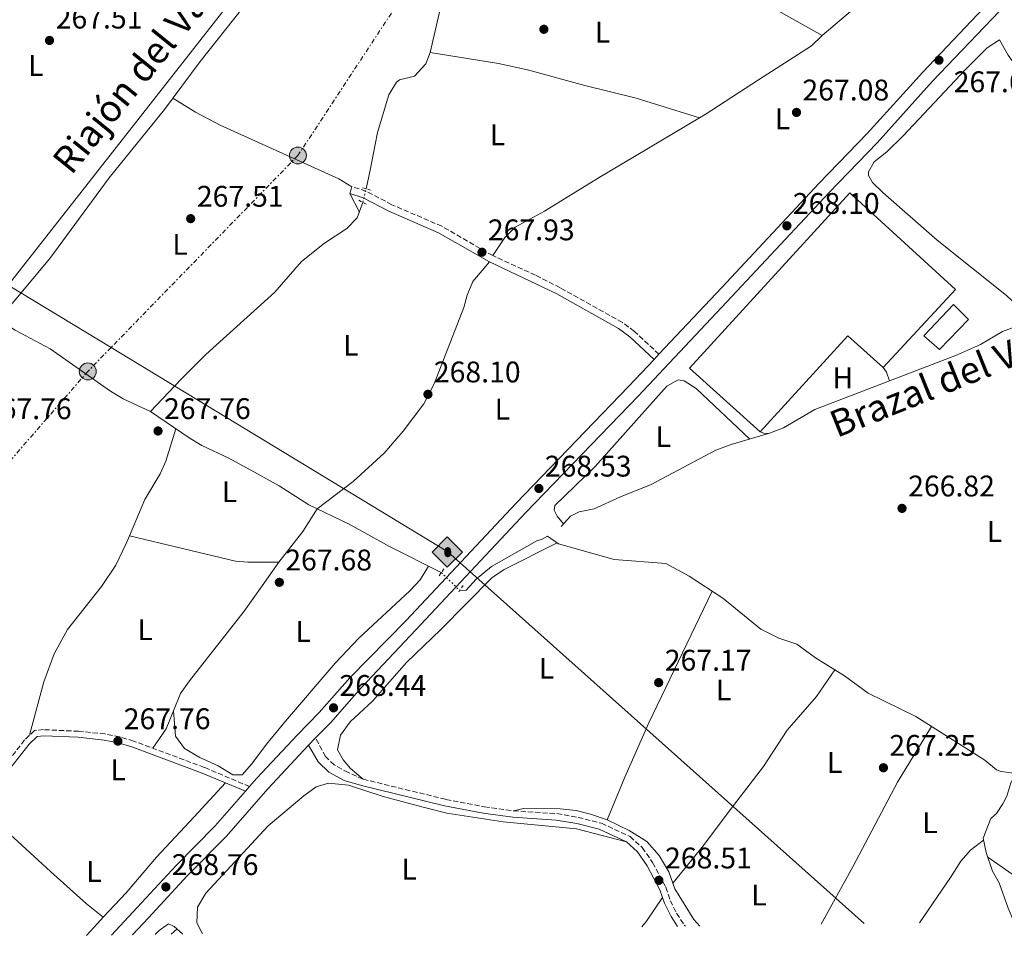
# Model space of a CAD drawing. Units: metres. Extents: x 604870 to 608357, y 4673712 to 4676061.
# Drawn here: x 607048 to 607379, y 4673728 to 4674038 of the extents above; entities that cross this region are included whole.
import ezdxf
from ezdxf.enums import TextEntityAlignment as Align

# ---------------------------------------------------------------- set-up
doc = ezdxf.new("R2010")
doc.units = ezdxf.units.M
doc.header["$MEASUREMENT"] = 0
for name, pattern in [('DGN Style 2', [1.7399219301090239, 1.043953158065414, -0.6959687720436097]), ('DGN Style 3', [2.435890702152634, 1.739921930109024, -0.6959687720436097]), ('DGN Style 5', [1.217945351076317, 0.5219765790327072, -0.6959687720436097]), ('DGN Style 7', [3.4798438602180486, 1.565929737098122, -0.6959687720436097, 0.5219765790327072, -0.6959687720436097])]:
    doc.linetypes.add(name, pattern=pattern)
for name, color, linetype, lineweight in [('Acequia sin especificar', 4, 'Continuous', 0), ('Acequia sin especificar no vista', 4, 'DGN Style 5', 0), ('Camino', 7, 'DGN Style 3', 0), ('Cota de punto acotado terreno', 7, 'Continuous', 0), ('Etiqueta de uso rústico', 92, 'Continuous', 0), ('Invernadero', 7, 'Continuous', 0), ('Línea de asfalto', 7, 'Continuous', 13), ('Línea de cambio de uso (parcela vista)', 92, 'Continuous', 0), ('Línea eléctrica', 6, 'DGN Style 7', 0), ('Línea telefónica', 7, 'Continuous', 0), ('Margen derecho', 7, 'Continuous', 0), ('Oleoducto', 7, 'Continuous', 13), ('Pontón-alcantarilla (pasos de agua)', 1, 'DGN Style 2', 0), ('Poste tendido eléctrico', 7, 'Continuous', 0), ('Punto acotado terreno (símbolo)', 7, 'Continuous', 0), ('Registro Gasoducto', 7, 'Continuous', 0), ('Registro Oleoducto', 7, 'Continuous', 0), ('Texto de Canal-acequia (área)', 4, 'Continuous', 0), ('Transformador', 7, 'Continuous', 0)]:
    doc.layers.add(name, color=color, linetype=linetype, lineweight=lineweight)
doc.styles.add('Style-Arial', font='arial.ttf')

# ---------------------------------------------------------------- blocks, each defined once
blk = doc.blocks.new('5PATER')
at = {"layer": 'Punto acotado terreno (símbolo)', "linetype": 'Continuous', "lineweight": 0}
h = blk.add_hatch(color=51, dxfattribs=at)
edge = h.paths.add_edge_path()
edge.add_ellipse((0, 0), major_axis=(-0.1095731443231308, -0.1110710700762829), ratio=0.9994222409660317, start_angle=0, end_angle=360)
blk = doc.blocks.new('5ROLEO')
at = {"layer": 'Registro Gasoducto', "linetype": 'Continuous', "lineweight": 0}
for color, points in [(2, [(-0.0148, -0.5196000000000001), (-0.5238, -0.0106), (-0.0148, 0.4984), (-0.0008, 0.2394), (-0.0004, 0.2394), (-0.0549, 0.2324000000000001), (-0.1009, 0.2114), (-0.1384, 0.1764), (-0.1679, 0.1264), (-0.1874, 0.0619), (-0.1934, -0.01860000000000001), (-0.1899, -0.0761), (-0.1794, -0.1266), (-0.1619, -0.1711), (-0.1364, -0.2091), (-0.1094, -0.2361), (-0.07740000000000001, -0.2551), (-0.0409, -0.2661), (0.0001, -0.2701), (-0.0003000000000000001, -0.2701)]), (2, [(-0.0148, -0.5196000000000001), (-0.0003000000000000001, -0.2701), (0.0001, -0.2701), (0.04060000000000001, -0.2661), (0.0771, -0.2546), (0.1086, -0.2356), (0.1361, -0.2086), (0.1611, -0.1706), (0.1791, -0.1256), (0.1896, -0.0741), (0.1931, -0.0156), (0.1896, 0.0419), (0.1796, 0.09290000000000001), (0.1626, 0.1364), (0.1391, 0.1734), (0.1101, 0.2019), (0.0771, 0.2229), (0.04060000000000001, 0.2349), (-0.0004, 0.2394), (-0.0008, 0.2394), (-0.0148, 0.4984), (0.4942, -0.0106)]), (7, [(-0.0003000000000000001, -0.2701), (-0.0003000000000000002, -0.2700609756097561), (-0.0409, -0.2661), (-0.07740000000000001, -0.2551), (-0.1094, -0.2361), (-0.1364, -0.2091), (-0.1619, -0.1711), (-0.1794, -0.1266), (-0.1899, -0.0761), (-0.1934, -0.01860000000000001), (-0.1874, 0.0619), (-0.1679, 0.1264), (-0.1384, 0.1764), (-0.1009, 0.2114), (-0.0549, 0.2324000000000001), (-0.0008, 0.2393), (-0.0007, 0.1543), (-0.02490000000000001, 0.1519), (-0.0474, 0.1439), (-0.0674, 0.1309), (-0.0849, 0.1129), (-0.0994, 0.08940000000000002), (-0.1099, 0.0604), (-0.1159, 0.0254), (-0.1179, -0.0151), (-0.1159, -0.0551), (-0.1099, -0.0896), (-0.0994, -0.1186), (-0.0839, -0.1426), (-0.0664, -0.1611), (-0.04590000000000001, -0.1746), (-0.0239, -0.1826), (-0.0003000000000000001, -0.1851), (-0.0003000000000000002, -0.2700609756097561), (0.0001, -0.2701)]), (2, [(0.0001, -0.1851), (-0.0239, -0.1826), (-0.04590000000000001, -0.1746), (-0.0664, -0.1611), (-0.0839, -0.1426), (-0.0994, -0.1186), (-0.1099, -0.0896), (-0.1159, -0.0551), (-0.1179, -0.0151), (-0.1159, 0.0254), (-0.1099, 0.0604), (-0.0994, 0.08940000000000002), (-0.0849, 0.1129), (-0.0674, 0.1309), (-0.0474, 0.1439), (-0.02490000000000001, 0.1519), (0.0001, 0.1544), (0.0251, 0.1519), (0.04760000000000001, 0.1439), (0.06760000000000002, 0.1314), (0.08510000000000001, 0.1134), (0.09960000000000002, 0.08990000000000002), (0.1096, 0.0614), (0.1156, 0.0269), (0.1176, -0.0131), (0.1156, -0.0541), (0.1091, -0.0896), (0.09860000000000002, -0.1191), (0.08460000000000001, -0.1431), (0.06660000000000002, -0.1616), (0.0466, -0.1746), (0.0246, -0.1826)]), (7, [(-0.0003000000000000001, -0.2701), (-0.0003000000000000001, -0.1851), (0.0001132114627521592, -0.1851287179174169), (0.0246, -0.1826), (0.0466, -0.1746), (0.06660000000000002, -0.1616), (0.08460000000000001, -0.1431), (0.09860000000000002, -0.1191), (0.1091, -0.0896), (0.1156, -0.0541), (0.1176, -0.0131), (0.1156, 0.0269), (0.1096, 0.0614), (0.09960000000000002, 0.08990000000000002), (0.08510000000000001, 0.1134), (0.06760000000000002, 0.1314), (0.04760000000000001, 0.1439), (0.0251, 0.1519), (0.0001, 0.1544), (-0.0007, 0.1543), (-0.0008, 0.2393), (-0.0004, 0.2394), (0, 0.2393), (0.04060000000000001, 0.2349), (0.0771, 0.2229), (0.1101, 0.2019), (0.1391, 0.1734), (0.1626, 0.1364), (0.1796, 0.09290000000000001), (0.1896, 0.0419), (0.1931, -0.0156), (0.1896, -0.0741), (0.1791, -0.1256), (0.1611, -0.1706), (0.1361, -0.2086), (0.1086, -0.2356), (0.0771, -0.2546), (0.04060000000000001, -0.2661), (0.0001, -0.2701)])]:
    blk.add_hatch(color=color, dxfattribs=at).paths.add_polyline_path(points)
at = {"layer": 'Registro Gasoducto', "color": 7, "linetype": 'Continuous', "lineweight": 0, "flags": 128}
blk.add_lwpolyline([(-0.0144, -0.5196000000000001), (0.4946, -0.0106), (-0.0144, 0.4984), (-0.5234, -0.0106), (-0.0144, -0.5196000000000001)], dxfattribs=at)
blk = doc.blocks.new('5PELE')
at = {"layer": 'Transformador', "linetype": 'Continuous', "lineweight": 0}
h = blk.add_hatch(color=9, dxfattribs=at)
edge = h.paths.add_edge_path()
edge.add_arc((-2.000000476837158e-05, 0), 0.2850000000000001, 0, 360)
at = {"layer": 'Transformador', "color": 252, "linetype": 'Continuous', "lineweight": 0}
blk.add_circle((-2.000000476837158e-05, 0), 0.2850000000000001, dxfattribs=at)

msp = doc.modelspace()

# ---------------------------------------------------------------- linework, layer by layer
at = {"layer": 'Acequia sin especificar', "color": 4, "linetype": 'Continuous', "lineweight": 0}
for points in [[(607040.7999999998, 4673937.34, 268.3600000000006), (607057.9800000006, 4673957.869999999, 268.2200000000012), (607077.9699999997, 4673984.880000001, 267.8500000000058), (607096.5700000003, 4674007.880000001, 268.0200000000041), (607108.4900000002, 4674023.930000001, 268.0200000000041), (607122.79, 4674041.939999999, 267.8500000000058), (607137.9199999999, 4674061.84, 267.5099999999948), (607151.54, 4674079.220000001, 266.9900000000052)], [(607164.25, 4673981.230000001, 267.7599999999948), (607165.8099999996, 4673988.100000001, 267.5500000000029), (607168.0599999996, 4674000.09, 267.7100000000065), (607171.9100000003, 4674012.779999999, 267.8500000000058), (607174.54, 4674017.08, 267.8500000000058), (607175.54, 4674017.789999999, 267.8500000000058), (607180.5, 4674019.01, 267.8500000000058), (607184.3300000001, 4674023.25, 267.8500000000058), (607185.8499999996, 4674027.029999999, 267.7299999999959), (607189.2100000001, 4674041.57, 267.679999999993), (607192.1100000005, 4674052.5, 267.9199999999983), (607193.7699999996, 4674057.74, 268.0299999999988), (607196.3899999997, 4674062.01, 268.0200000000041), (607200.5499999998, 4674062.869999999, 267.9400000000023), (607210.8099999996, 4674057.060000001, 267.6000000000058), (607223.54, 4674051.449999999, 267.5), (607228.4500000002, 4674050.609999999, 267.4799999999959), (607238.54, 4674050.26, 267.4199999999983), (607256.0099999999, 4674048.75, 267.25), (607277.7199999997, 4674047.939999999, 267.2400000000052), (607291.5099999999, 4674045.33, 266.9900000000052), (607296.3600000005, 4674043.99, 267.0399999999936), (607300.9299999997, 4674042, 267), (607317.5099999999, 4674032.67, 266.3999999999942)], [(607163.2300000006, 4673976.640000001, 267.9400000000023), (607161.29, 4673971.529999999, 267.9400000000023), (607157.8399999999, 4673967.91, 268.1000000000058), (607150.25, 4673963, 267.7599999999948), (607142.54, 4673956.869999999, 267.7599999999948), (607133.6100000005, 4673946.550000001, 267.4199999999983), (607110.4400000004, 4673925.600000001, 267.3800000000047), (607102.0999999996, 4673917.34, 267.4199999999983), (607091.8799999999, 4673906.480000001, 267.1699999999983)], [(607229.8499999996, 4673867.810000001, 267.3999999999942), (607232.9100000003, 4673871.25, 267.3999999999942), (607235.8499999996, 4673872.710000001, 267.3999999999942), (607240.9400000004, 4673873.74, 267.3999999999942), (607249.7199999997, 4673877.800000001, 267.4799999999959), (607260.0700000003, 4673881.890000001, 267.3099999999977), (607281.7400000002, 4673893.480000001, 267.3099999999977), (607286.9100000003, 4673895.4, 267.4799999999959), (607299.8499999996, 4673899.119999999, 267.0399999999936), (607304.5300000003, 4673900.92, 266.9700000000012), (607315.0899999999, 4673907.100000001, 266.6300000000047), (607362.6900000004, 4673925.4, 266.3699999999953), (607370.7000000002, 4673928.930000001, 266.2899999999936), (607378.1200000001, 4673933.279999999, 266.1999999999971), (607387.4800000006, 4673936.779999999, 266.4600000000065), (607399.6200000001, 4673942.99, 266.4600000000065), (607417.9600000001, 4673951.390000001, 266.4600000000065), (607423.6600000003, 4673953.060000001, 266.4600000000065), (607426.5, 4673954.41, 266.4600000000065)], [(607040.7999999998, 4673937.34, 268.3600000000006), (607046.3300000001, 4673933.789999999, 267.929999999993), (607058.1600000003, 4673927.49, 267.929999999993), (607078.3799999999, 4673913.25, 267.8500000000058), (607082.6799999997, 4673910.74, 267.8500000000058), (607091.8799999999, 4673906.480000001, 267.1699999999983)], [(607189.5499999998, 4673852.380000001, 267.8500000000058), (607172.1399999997, 4673861.17, 267.9199999999983), (607158.54, 4673868.58, 267.679999999993), (607145.0499999998, 4673875.130000001, 267.7599999999948), (607135.04, 4673881.470000001, 267.7599999999948), (607127.7800000003, 4673885.52, 267.6999999999971), (607118.1399999997, 4673890.74, 267.5899999999965), (607109.0999999996, 4673895.07, 267.6199999999953), (607104.7999999998, 4673897.59, 267.6000000000058), (607091.8799999999, 4673906.480000001, 267.1699999999983)], [(607195.7300000006, 4673846.359999999, 267.820000000007), (607197.9400000004, 4673846.4, 267.820000000007), (607201.2599999999, 4673850.109999999, 267.820000000007), (607206.3899999997, 4673854.369999999, 267.9100000000035), (607221.5999999996, 4673862.970000001, 267.6499999999942), (607223.4199999999, 4673863.529999999, 267.6499999999942), (607225.2199999997, 4673864.600000001, 267.570000000007), (607228.9100000003, 4673862.060000001, 267.570000000007), (607247.6600000003, 4673856.75, 267.570000000007), (607264.9699999997, 4673855.41, 267.4799999999959), (607272.8600000005, 4673851.130000001, 267.4799999999959), (607284.1100000005, 4673843.75, 267.3600000000006), (607296.8799999999, 4673833.33, 267.1399999999995), (607302.9199999999, 4673830.310000001, 267.0500000000029), (607308.9500000002, 4673828.34, 266.9700000000012), (607315.2800000003, 4673823.76, 266.9700000000012), (607325.0300000003, 4673817.680000001, 266.8800000000047), (607332.9500000002, 4673811.84, 266.6300000000047), (607348.9699999997, 4673804.050000001, 266.6300000000047), (607372.1500000004, 4673789.359999999, 266.5399999999936), (607376.1200000001, 4673786.119999999, 266.6100000000006), (607377.6900000004, 4673785.550000001, 266.7100000000065), (607382.6500000004, 4673784.890000001, 267.75)], [(607381.8799999999, 4673735.24, 268.320000000007), (607379.9600000001, 4673739.67, 268.1699999999983), (607377.0199999996, 4673748.180000001, 268.1699999999983), (607374.7800000003, 4673752.050000001, 267.9600000000065), (607372.6299999999, 4673758.34, 268.1699999999983), (607371.5800000001, 4673763.220000001, 268.3800000000047), (607374.2300000006, 4673769.74, 268.1699999999983), (607376.1399999997, 4673771.4, 268.1699999999983), (607378.1900000004, 4673774.66, 267.9600000000065), (607379.5800000001, 4673777.26, 267.75), (607380.9500000002, 4673781.720000001, 267.75), (607382.6500000004, 4673784.890000001, 267.75)], [(607102.7300000006, 4673731.01, 268.0099999999948), (607102.6299999999, 4673731.08, 268.0099999999948), (607099.7699999996, 4673733.560000001, 268.0099999999948), (607097.9400000004, 4673734.430000001, 267.8000000000029), (607094.7300000006, 4673732.210000001, 267.6999999999971), (607093.3899999997, 4673730.869999999, 267.6600000000035)]]:
    msp.add_polyline3d(points, dxfattribs=at)
at = {"layer": 'Acequia sin especificar no vista', "color": 4, "linetype": 'DGN Style 5', "lineweight": 0, "extrusion": (0.0082984198270377, 0.03734288923912698, 0.9992680545537561), "elevation": 179846.0312424043, "flags": 128}
msp.add_lwpolyline([(421223.0033386791, -4690941.427626897), (421223.003338679, -4690946.133038674)], dxfattribs=at)
at = {"layer": 'Acequia sin especificar no vista', "color": 4, "linetype": 'DGN Style 5', "lineweight": 0, "extrusion": (0.00249082231327946, -0.002426335004550694, 0.9999939543330496), "elevation": -9560.081975498348, "flags": 128}
msp.add_lwpolyline([(607186.999255842, 4673842.941752729), (607193.1793113964, 4673836.921735006)], dxfattribs=at)
at = {"layer": 'Camino', "color": 7, "linetype": 'DGN Style 3', "lineweight": 0}
for points in [[(607262.6900000018, 4673925.690000002, 268.2500000000001), (607254.4100000005, 4673933.350000002, 268.0800000000017), (607250.4200000007, 4673936.330000003, 267.979999999996), (607229.4699999981, 4673948.030000002, 267.7899999999937), (607221.2299999993, 4673952.220000001, 267.8999999999942), (607206.8099999978, 4673958.800000003, 268.1699999999982), (607189.7100000011, 4673968.649999999, 268.1699999999982), (607172.9099999992, 4673975.899999999, 268.2500000000001), (607164.23, 4673980.440000001, 268.2500000000001), (607159.5199999983, 4673981.920000004, 268.2500000000001)], [(607125.1200000009, 4673780.510000004, 268.1600000000035), (607109.9499999986, 4673786.920000002, 267.9400000000023), (607086.2600000001, 4673795.75, 267.8200000000069), (607081.479999999, 4673797.200000001, 267.8200000000069), (607076.5500000005, 4673798.149999999, 267.8200000000069), (607067.6799999991, 4673799.070000002, 267.8200000000069), (607055.9399999998, 4673799.61, 267.8899999999994), (607052.8599999998, 4673799.32, 267.9900000000052), (607049.5399999983, 4673796.140000002, 267.9900000000052), (607042.1499999987, 4673786.63, 268.0800000000017), (607030.4499999998, 4673773.32, 268.0800000000017), (607027.1000000016, 4673769.61, 268.0800000000017), (607020.690000001, 4673763.590000001, 268.0800000000017)], [(607163.2499999988, 4673782.970000001, 267.7299999999959), (607158.260000002, 4673785.230000001, 267.7899999999937), (607153.519999999, 4673787.750000001, 268.5599999999978), (607150.6099999987, 4673790.560000001, 268.5599999999978), (607147.3299999975, 4673796.840000001, 268.5599999999978)], [(607163.2499999988, 4673782.970000001, 267.7299999999959), (607191.109999998, 4673776.190000002, 267.520000000004), (607204.0199999984, 4673773.66, 268.1499999999942), (607213.7999999997, 4673772.359999999, 268.1799999999931), (607228.420000002, 4673771.399999999, 267.679999999993), (607235.5399999989, 4673770.16, 268.3800000000046), (607243.3599999998, 4673768.180000001, 268.3500000000059), (607252.9499999987, 4673763.710000001, 268.5599999999978), (607257.0899999982, 4673759.980000001, 268.5599999999978), (607260.5599999973, 4673754.960000001, 268.5599999999978), (607264.9899999974, 4673746.670000004, 268.7700000000042), (607266.5100000018, 4673742.180000001, 268.1499999999942), (607268.6000000017, 4673737.930000001, 268.1999999999971), (607271.199999999, 4673734.000000001, 268.3300000000019), (607271.5900000001, 4673733.57, 268.3600000000005)]]:
    msp.add_polyline3d(points, dxfattribs=at)
at = {"layer": 'Invernadero', "color": 7, "linetype": 'Continuous', "lineweight": 0, "flags": 128}
for points, elevation in [([(607362.2800000003, 4673947.390000001), (607338.0099999999, 4673921.17), (607326.0999999996, 4673931.890000001), (607296.7300000006, 4673899.59), (607272.9000000004, 4673921.039999999), (607326.7999999998, 4673979.83), (607362.2800000003, 4673947.390000001)], 269.7400000000052), ([(607366.6299999999, 4673937.310000001), (607356.9100000003, 4673927.24), (607351.6200000001, 4673931.83), (607361.5899999999, 4673942.430000001), (607366.6299999999, 4673937.310000001)], 268.6300000000047)]:
    msp.add_lwpolyline(points, close=True, dxfattribs=dict(at, elevation=elevation))
for points, elevation in [([(607326.7999999998, 4673979.83), (607272.9000000004, 4673921.039999999), (607296.7300000006, 4673899.59), (607326.0999999996, 4673931.890000001), (607338.0099999999, 4673921.17), (607362.2800000003, 4673947.390000001), (607326.7999999998, 4673979.83)], 269.7400000000052), ([(607361.5899999999, 4673942.430000001), (607351.6200000001, 4673931.83), (607356.9100000003, 4673927.24), (607366.6299999999, 4673937.310000001), (607361.5899999999, 4673942.430000001)], 268.6300000000047)]:
    msp.add_lwpolyline(points, dxfattribs=dict(at, elevation=elevation))
at = {"layer": 'Línea de asfalto', "color": 7, "linetype": 'Continuous', "lineweight": 13, "extrusion": (0.00570421074482446, 0.006049920477523754, 0.9999654296234417), "elevation": 32008.85383768634, "flags": 128}
msp.add_lwpolyline([(607249.6309803335, 4673815.824185638), (607251.2810675788, 4673817.574217666)], dxfattribs=at)
at = {"layer": 'Línea de asfalto', "color": 7, "linetype": 'Continuous', "lineweight": 13, "extrusion": (-0.01405156091335855, -0.0142809741494964, 0.9997992835630758), "elevation": -75009.16346137237, "flags": 128}
msp.add_lwpolyline([(607091.1503522471, 4673202.201343634), (607088.6996104707, 4673199.711089684)], dxfattribs=at)
at = {"layer": 'Línea de asfalto', "color": 7, "linetype": 'Continuous', "lineweight": 13, "extrusion": (-0.01844572922480866, -0.02121258861393297, 0.9996048124922474), "elevation": -110073.0850536126, "flags": 128}
msp.add_lwpolyline([(-2608695.320201083, 3923697.380282838), (-2608695.320201083, 3923699.514691427)], dxfattribs=at)
at = {"layer": 'Línea de asfalto', "color": 7, "linetype": 'Continuous', "lineweight": 13}
for points in [[(607262.6900000018, 4673925.690000002, 268.0299999999988), (607283.8299999977, 4673948.140000001, 267.7400000000053), (607316.5599999975, 4673983.120000001, 267.9100000000036), (607332.6399999997, 4673999.789999999, 267.7400000000053), (607351.280000001, 4674020.430000001, 267.7400000000053), (607373.7600000004, 4674044.000000001, 267.6499999999943), (607391.6200000015, 4674064.100000001, 267.7400000000053), (607408.5599999975, 4674082.190000001, 267.8200000000069), (607422.0599999981, 4674096.980000001, 267.229999999996), (607454.829999998, 4674131.220000001, 267.0500000000029), (607468.6599999993, 4674146.390000002, 267.2400000000052), (607482.9299999988, 4674163.449999999, 267.6699999999983), (607483.6000000016, 4674164.260000003, 267.6600000000034)], [(607420.7100000002, 4674088.750000001, 267.429999999993), (607411.8999999992, 4674079.110000002, 267.8200000000069), (607394.980000001, 4674061.030000003, 267.7400000000053), (607377.1099999986, 4674040.920000004, 267.6499999999943), (607354.6099999992, 4674017.330000003, 267.7400000000053), (607335.9699999979, 4673996.690000001, 267.7400000000053), (607319.8599999989, 4673979.989999999, 267.9100000000036), (607287.1499999971, 4673945.030000002, 267.7400000000053), (607255.7100000014, 4673911.649999999, 268.1699999999982), (607217.8699999999, 4673872.420000002, 268.2500000000001), (607181.0100000016, 4673833.120000003, 268.1199999999955), (607162.6499999975, 4673813.680000001, 268.5599999999978), (607152.2800000006, 4673801.890000001, 268.7700000000042), (607147.3299999975, 4673796.840000001, 268.6300000000048)], [(607125.1200000009, 4673780.510000004, 268.8699999999953), (607127.4299999999, 4673783.170000004, 268.979999999996), (607141.2099999997, 4673797.870000003, 268.5599999999978), (607148.55, 4673805.350000002, 268.7700000000042), (607158.8200000008, 4673817.04, 268.5899999999965), (607177.6900000002, 4673836.239999998, 268.1199999999955), (607214.5700000006, 4673875.56, 268.2500000000001), (607252.4200000013, 4673914.789999999, 268.1699999999982), (607261.0399999978, 4673923.940000001, 268.050000000003)], [(607144.8799999978, 4673794.350000001, 268.5599999999978), (607131.2099999996, 4673779.750000001, 268.979999999996), (607117.3400000003, 4673763.800000001, 268.3500000000059), (607104.1599999995, 4673750.489999998, 268.3500000000059), (607091.1299999983, 4673736.430000001, 268.8200000000071), (607085.7999999997, 4673730.760000003, 268.8000000000029)], [(607078.7199999986, 4673730.649999999, 268.7899999999937), (607087.3999999978, 4673739.9, 268.8200000000071), (607100.4800000003, 4673754.010000003, 268.3500000000059), (607113.6000000008, 4673767.27, 268.3500000000059), (607123.7199999974, 4673778.899999999, 268.8099999999977)]]:
    msp.add_polyline3d(points, dxfattribs=at)
at = {"layer": 'Línea de cambio de uso (parcela vista)', "color": 92, "linetype": 'Continuous', "lineweight": 0, "flags": 128}
for points, elevation in [([(607338.0099999999, 4673921.17), (607339.0800000001, 4673919.619999999), (607340.0999999996, 4673916.720000001)], 266.1499999999941), ([(607296.7300000006, 4673899.59), (607298.2999999998, 4673899.100000001), (607299.8499999996, 4673899.119999999)], 266.1499999999941), ([(607084.7699999996, 4673864.720000001), (607084.7724000001, 4673864.7194)], 266.9700000000012)]:
    msp.add_lwpolyline(points, dxfattribs=dict(at, elevation=elevation))
at = {"layer": 'Línea de cambio de uso (parcela vista)', "color": 92, "linetype": 'Continuous', "lineweight": 0, "extrusion": (-0.1562597760544516, 0.09250797406047602, 0.9833743728217851), "elevation": 337762.1904032917, "flags": 128}
msp.add_lwpolyline([(-4331133.010068322, -1827631.15269021), (-4331126.547609479, -1827630.216514101), (-4331118.635684416, -1827630.712136747)], dxfattribs=at)
at = {"layer": 'Línea de cambio de uso (parcela vista)', "color": 92, "linetype": 'Continuous', "lineweight": 0, "extrusion": (-0.2433799266056002, 0.1560566765730296, 0.9572943774108534), "elevation": 581829.7879472836, "flags": 128}
msp.add_lwpolyline([(-4262177.446929707, -1925580.935188794), (-4262180.001963079, -1925580.623893965), (-4262189.585163555, -1925580.416364079)], dxfattribs=at)
at = {"layer": 'Línea de cambio de uso (parcela vista)', "color": 92, "linetype": 'Continuous', "lineweight": 0, "extrusion": (-0.6430082792289634, 0.596269622669658, 0.4806276000443494), "elevation": 2396581.053413457, "flags": 128}
msp.add_lwpolyline([(-3839810.469802207, -1313219.817828044), (-3839815.879452713, -1313220.011687311), (-3839818.751464603, -1313219.962994425)], dxfattribs=at)
at = {"layer": 'Línea de cambio de uso (parcela vista)', "color": 92, "linetype": 'Continuous', "lineweight": 0, "extrusion": (-0.03702501696777425, -0.03270229925547381, 0.9987791085830449), "elevation": -175051.219591109, "flags": 128}
msp.add_lwpolyline([(-3101084.359429698, 3544711.77121624), (-3101084.359429698, 3544709.139600767)], dxfattribs=at)
at = {"layer": 'Línea de cambio de uso (parcela vista)', "color": 92, "linetype": 'Continuous', "lineweight": 0}
for points in [[(607276.29, 4674005.100000001, 267.2958000000072), (607278.1699999999, 4674006.220000001, 267.3000000000029), (607296.1699999999, 4674017.859999999, 266.8800000000047), (607313.9000000004, 4674029.210000001, 266.9600000000065), (607317.5099999999, 4674032.67, 266.9600000000065), (607351.8799999999, 4674061.930000001, 266.6999999999971), (607375.3399999999, 4674080.619999999, 266.6999999999971), (607385.3099999996, 4674089.33, 266.6999999999971), (607405.4800000006, 4674108.210000001, 266.6999999999971), (607430.3099999996, 4674132.609999999, 266.6999999999971), (607452.8700000001, 4674152.41, 266.6699999999983), (607477.04, 4674177.640000001, 266.8699999999953)], [(607377.0999999996, 4674031.26, 267), (607372.9199999999, 4674028.52, 267), (607365.6399999997, 4674021.25, 267.070000000007), (607344.6799999997, 4673999.050000001, 266.9700000000012), (607339.2300000006, 4673993.600000001, 266.9100000000035), (607334.9600000001, 4673990.279999999, 266.8600000000006), (607333.0899999999, 4673986.980000001, 266.8300000000018), (607333.1200000001, 4673985.680000001, 266.8300000000018), (607334.4600000001, 4673983.359999999, 266.8300000000018), (607338.04, 4673979.859999999, 266.8300000000018), (607356.1699999999, 4673963.949999999, 267), (607379.4199999999, 4673945.359999999, 267), (607384.9800000006, 4673940.25, 267), (607386.2800000003, 4673940.27, 267), (607389.6399999997, 4673941.630000001, 267), (607412.6299999999, 4673952.460000001, 266.9100000000035), (607421.6699999999, 4673956.529999999, 266.3999999999942), (607424.5, 4673958.66, 266.6600000000035), (607422.9299999997, 4673962.930000001, 266.8800000000047), (607420.1299999999, 4673967.32, 267.0899999999965), (607400.04, 4673997.710000001, 267.4400000000023), (607380.0499999998, 4674026.100000001, 267.0800000000018), (607377.0999999996, 4674031.26, 267)], [(607276.29, 4674005.100000001, 267.5500000000029), (607254.9900000002, 4674011.67, 267.6699999999983), (607237.8099999996, 4674015.869999999, 267.8099999999977), (607218.5, 4674021.15, 267.7200000000012), (607208.7400000002, 4674023.279999999, 267.7200000000012), (607185.8499999996, 4674027.029999999, 267.8899999999995)], [(607162.0099999999, 4673973.42, 267.8999999999942), (607158.7999999998, 4673979.619999999, 267.8999999999942), (607159.5199999996, 4673981.92, 267.8999999999942), (607155.1600000003, 4673984.550000001, 267.8999999999942), (607115.2199999997, 4674002.65, 267.8800000000047), (607106.9800000006, 4674007.02, 267.8099999999977), (607099.4000000004, 4674011.689999999, 267.7299999999959)], [(607206.8099999996, 4673958.800000001, 267.6399999999995), (607210.8700000001, 4673964.859999999, 267.7299999999959), (607214.3700000001, 4673968.310000001, 267.7299999999959), (607224.25, 4673973.699999999, 267.5599999999977), (607242.0300000003, 4673984.689999999, 267.2200000000012), (607276.29, 4674005.100000001, 267.2958000000072)], [(607205.7100000001, 4673956.66, 267.3999999999942), (607200.0999999996, 4673950.050000001, 267.4799999999959), (607198.2000000002, 4673945.49, 267.4799999999959), (607197.1299999999, 4673941.4, 267.4799999999959), (607187.1500000004, 4673915.779999999, 267.820000000007), (607183.7300000006, 4673908.99, 267.820000000007), (607176.7699999996, 4673899.880000001, 267.820000000007), (607170.4000000004, 4673892.480000001, 267.820000000007), (607159.8899999997, 4673882.92, 267.9100000000035), (607147.8899999997, 4673873.75, 268.0800000000018), (607143.0800000001, 4673866.109999999, 267.9900000000052), (607134.9299999997, 4673855.810000001, 267.9100000000035)], [(607293.1699999999, 4673897.189999999, 267.179999999993), (607275.1900000004, 4673914.220000001, 267.4600000000065), (607271.1500000004, 4673916.779999999, 267.5), (607269.1100000005, 4673917.08, 267.5200000000041), (607265.3399999999, 4673914.949999999, 267.5200000000041), (607241.2400000002, 4673887.930000001, 267.6000000000058), (607227.6699999999, 4673874.92, 267.6900000000023), (607227.4400000004, 4673873.359999999, 267.6900000000023), (607228.5199999996, 4673871.289999999, 267.6900000000023), (607230.6600000003, 4673868.720000001, 267.6000000000058)], [(607084.7724000001, 4673864.7194, 267.3099999999977), (607089.9299999997, 4673876.850000001, 267.3099999999977), (607095.0700000003, 4673885.480000001, 267.3800000000047), (607096.9900000002, 4673889.74, 267.3899999999995), (607100.3399999999, 4673900.65, 267.3899999999995)], [(607051.2400000002, 4673797.77, 267.820000000007), (607056.0099999999, 4673815.65, 267.4400000000023), (607059.4900000002, 4673825.029999999, 267.6100000000006), (607063.9500000002, 4673833.230000001, 267.6499999999942), (607075.3700000001, 4673847.67, 267.6199999999953), (607080.1699999999, 4673854.800000001, 267.4799999999959), (607083.6799999997, 4673862.15, 267.3099999999977), (607084.7724000001, 4673864.7194, 267.3099999999977)], [(607084.7724000001, 4673864.7194, 266.9700000000012), (607120.4100000003, 4673856.210000001, 267.1600000000035), (607124.5199999996, 4673855.800000001, 267.3099999999977), (607134.9299999997, 4673855.810000001, 267.820000000007)], [(607228.4900000002, 4673862.350000001, 267.0899999999965), (607210.6799999997, 4673853.439999999, 267.5200000000041), (607206.5499999998, 4673850.640000001, 267.6000000000058), (607189.4199999999, 4673833.26, 267.9400000000023), (607177.9000000004, 4673822.119999999, 267.8600000000006), (607166.4100000003, 4673809.15, 267.8600000000006), (607158.9800000006, 4673802.25, 268.0299999999988), (607155.6799999997, 4673797.76, 268.1999999999971), (607154.7100000001, 4673792.850000001, 268.1199999999953), (607156.6100000005, 4673789.439999999, 268.0299999999988), (607159, 4673786.619999999, 267.8600000000006), (607163.25, 4673782.970000001, 267.429999999993)], [(607134.9299999997, 4673855.810000001, 267.9100000000035), (607129.3399999999, 4673847.9, 267.3999999999942), (607123.3399999999, 4673839.380000001, 267.4400000000023), (607104.9100000003, 4673815.949999999, 267.570000000007), (607101.9699999997, 4673811.800000001, 267.6399999999995), (607099.6200000001, 4673805.949999999, 267.7400000000052)], [(607099.6200000001, 4673805.949999999, 267.7400000000052), (607100.29, 4673797.369999999, 267.6499999999942), (607103.2199999997, 4673793.310000001, 267.570000000007), (607108.4299999997, 4673790.300000001, 267.570000000007), (607114.5300000003, 4673787.470000001, 267.570000000007), (607119.4699999997, 4673784.49, 267.570000000007), (607122.6600000003, 4673784.49, 267.570000000007), (607125.9299999997, 4673788.130000001, 267.6000000000058), (607130.8099999996, 4673794.789999999, 267.6499999999942), (607137.2000000002, 4673802.480000001, 267.6499999999942), (607153.9100000003, 4673821.980000001, 267.6499999999942), (607161.8799999999, 4673830.359999999, 267.6499999999942), (607179.0099999999, 4673846.26, 267.6499999999942), (607182.4299999997, 4673849.9, 267.6499999999942), (607185.2199999997, 4673854.560000001, 267.6499999999942)], [(607245.25, 4673769.32, 267.6900000000023), (607251.1699999999, 4673783.640000001, 267.7700000000041), (607259.3099999996, 4673801.91, 267.3699999999953), (607280.5700000003, 4673846.07, 267.1699999999983)], [(607321.75, 4673819.730000001, 266.6600000000035), (607315.6600000003, 4673810.76, 267.0899999999965), (607305.79, 4673799.449999999, 266.929999999993), (607297.8499999996, 4673787.26, 268.429999999993), (607286.5899999999, 4673772.699999999, 268.8600000000006), (607277.5899999999, 4673760.710000001, 268.3399999999965), (607267.3499999996, 4673748.09, 268.2200000000012)], [(607317.2300000006, 4673734.26, 268.4900000000052), (607327.8099999996, 4673753.5, 268.2100000000065), (607342.8200000003, 4673781.949999999, 268.2799999999988), (607354.2999999998, 4673800.67, 266.75)], [(607075.9500000002, 4673736.640000001, 267.8426999999938), (607083.6600000003, 4673744.82, 268.0099999999948), (607093.8200000003, 4673756.75, 268.4199999999983), (607106.5, 4673770.380000001, 267.3099999999977), (607117.0099999999, 4673781.730000001, 267.2200000000012)], [(607251.75, 4673761.9, 268.0200000000041), (607243.6200000001, 4673764.060000001, 268.6399999999995), (607234.9400000004, 4673766.33, 268.0200000000041), (607210.3200000003, 4673768.680000001, 267.8099999999977), (607191.4600000001, 4673771.609999999, 268.3300000000018), (607183.4000000004, 4673773.539999999, 268.429999999993), (607170.0499999998, 4673777.17, 267.6000000000058), (607158.3399999999, 4673780.949999999, 267.8099999999977), (607151.6500000004, 4673781.67, 268.0200000000041), (607147.5199999996, 4673780.380000001, 267.8099999999977), (607143.4100000003, 4673777.430000001, 267.6900000000023), (607131.3600000005, 4673767.310000001, 267.6100000000006), (607110.4100000003, 4673744.75, 267.4700000000012), (607107.6100000005, 4673739.949999999, 267.6000000000058), (607107.3700000001, 4673734.789999999, 268.0200000000041), (607109.1799999997, 4673731.230000001, 268.0200000000041), (607109.3200000003, 4673731.109999999, 268.0099999999948)], [(607035.4562999997, 4673772.274599999, 268.0097999999998), (607045.9800000006, 4673763.310000001, 267.6900000000023), (607058.2999999998, 4673751.99, 267.5399999999936), (607070.3799999999, 4673741.07, 268.0200000000041), (607075.9500000002, 4673736.640000001, 267.8399999999965)], [(607245.25, 4673769.32, 268.4700000000012), (607239.7300000006, 4673771.230000001, 268.6300000000047), (607234.9100000003, 4673772.42, 268.0200000000041), (607229.4600000001, 4673772.99, 267.9400000000023), (607217.1500000004, 4673773.16, 267.5800000000018), (607213.7999999998, 4673772.359999999, 267.6900000000023)], [(607276.3700000001, 4673733.640000001, 268.2299999999959), (607274.3600000005, 4673735.82, 268.2299999999959), (607268.0499999998, 4673746.100000001, 268.429999999993), (607265.9900000002, 4673751.91, 268.429999999993), (607262.79, 4673757.32, 268.2299999999959), (607258.5899999999, 4673762.060000001, 268.2299999999959), (607252.6500000004, 4673765.699999999, 268.2299999999959), (607245.25, 4673769.32, 268.4700000000012)], [(607371.75, 4673762.449999999, 268.2200000000012), (607367.3700000001, 4673759.09, 268.8500000000058), (607364.0700000003, 4673755.42, 268.6000000000058), (607360.6600000003, 4673749.99, 267.8000000000029), (607350.1699999999, 4673734.76, 267.7100000000065)], [(607373.1600000003, 4673756.800000001, 268.429999999993), (607381.3399999999, 4673751.07, 267.8300000000018), (607391.1200000001, 4673744.49, 267.8000000000029), (607405.8399999999, 4673735.600000001, 267.8000000000029)]]:
    msp.add_polyline3d(points, dxfattribs=at)
at = {"layer": 'Línea eléctrica', "color": 6, "linetype": 'DGN Style 7', "lineweight": 0}
msp.add_polyline3d([(607687.4999999997, 4674547.370000003, 272.3000000000029), (607587.6099999994, 4674472.71, 267.1600000000035), (607495.6299999995, 4674390.06, 267.429999999993), (607405.7699999985, 4674306.59, 267.4799999999959), (607332.3999999987, 4674225.53, 266.8699999999953), (607267.9899999975, 4674148.430000001, 266.929999999993), (607193.8000000018, 4674072.140000001, 267.3000000000029), (607141.3700000012, 4673992.420000001, 267.8800000000047), (607078.5811692739, 4673927.923597674, 267.8622000000032), (607070.7699999985, 4673919.899999999, 267.8600000000006), (607002.6400000004, 4673841.59, 267.8099999999977), (606928.3500000017, 4673754.030000002, 267.7200000000012)], dxfattribs=at)
at = {"layer": 'Línea telefónica', "color": 7, "linetype": 'Continuous', "lineweight": 0}
msp.add_polyline3d([(607627.2899999984, 4674688.010000002, 285.8099999999977), (607607.8939111291, 4674666.056684506, 279.5801000000066), (607580.3400000007, 4674634.87, 270.7299999999959), (607493.7499999999, 4674522.559999999, 268.4199999999983), (607347.7800000012, 4674333.09, 267.5399999999936), (607158.1999999998, 4674094.440000001, 267.3600000000006), (607044.007170769, 4673948.874684751, 267.7581000000064), (606991.8199999997, 4673882.350000001, 267.9400000000023), (606906.1242414678, 4673771.223294785, 267.6385000000009), (606872.4299999997, 4673727.530000002, 267.5200000000041)], dxfattribs=at)
at = {"layer": 'Margen derecho', "color": 7, "linetype": 'Continuous', "lineweight": 0}
for points in [[(607261.0399999978, 4673923.940000001, 268.2500000000001), (607252.8700000005, 4673931.5, 268.0800000000017), (607249.1099999987, 4673934.31, 267.979999999996), (607228.3399999995, 4673945.91, 267.7899999999937), (607205.7100000004, 4673956.660000001, 268.1699999999982), (607188.6299999993, 4673966.5, 268.1699999999982), (607171.8699999999, 4673973.74, 268.2500000000001), (607163.3099999991, 4673978.210000004, 268.2500000000001), (607158.8000000007, 4673979.620000001, 268.2500000000001)], [(607123.7199999974, 4673778.899999999, 268.1600000000035), (607109.1900000008, 4673785.030000003, 267.9400000000023), (607085.6099999996, 4673793.820000002, 267.8200000000069), (607080.9899999973, 4673795.219999999, 267.8200000000069), (607076.2499999988, 4673796.130000001, 267.8200000000069), (607067.5300000015, 4673797.04, 267.8200000000069), (607055.9800000001, 4673797.570000002, 267.8899999999994), (607053.7600000006, 4673797.359999999, 267.9900000000052), (607051.0499999992, 4673794.77, 267.9900000000052), (607043.7199999979, 4673785.330000003, 268.0800000000017), (607031.9699999975, 4673771.960000001, 268.0800000000017), (607028.5499999999, 4673768.180000001, 268.0800000000017), (607022.0799999969, 4673762.100000001, 268.0800000000017)], [(607268.9300000003, 4673733.530000002, 268.3099999999976), (607266.7300000008, 4673736.86, 268.1999999999971), (607264.519999998, 4673741.350000002, 268.1499999999942), (607263.0000000005, 4673745.81, 268.7700000000042), (607258.7199999979, 4673753.840000001, 268.5599999999978), (607255.4600000011, 4673758.550000003, 268.5599999999978), (607251.7499999984, 4673761.899999999, 268.5599999999978), (607242.6299999988, 4673766.140000001, 268.3500000000059), (607235.0899999996, 4673768.050000002, 268.3800000000046), (607228.1600000005, 4673769.260000002, 267.679999999993), (607213.5799999982, 4673770.220000001, 268.1799999999931), (607203.6700000019, 4673771.530000002, 268.1499999999942), (607190.6499999977, 4673774.080000003, 267.520000000004), (607162.7399999968, 4673780.88, 267.7299999999959), (607156.9499999977, 4673782.559999999, 267.7899999999937), (607151.7600000021, 4673785.320000002, 268.5599999999978), (607148.1999999993, 4673788.760000004, 268.5599999999978), (607144.8799999978, 4673794.350000001, 268.5599999999978)]]:
    msp.add_polyline3d(points, dxfattribs=at)
at = {"layer": 'Oleoducto', "color": 7, "linetype": 'Continuous', "lineweight": 13}
msp.add_polyline3d([(607331.5699999996, 4673734.480000001, 268.1499999999942), (607191.710000002, 4673859.370000003, 267.7899999999936), (607078.5811692739, 4673927.923597674, 267.9943000000058), (607044.007170769, 4673948.874684751, 268.0568000000058), (606765.4899999975, 4674117.649999999, 268.5599999999977), (606636.1499999987, 4674216.210000002, 268.2899999999936), (606421.9299999991, 4674375.02, 268.6000000000058), (606365.1900000012, 4674335.79, 268.8800000000047)], dxfattribs=at)
at = {"layer": 'Pontón-alcantarilla (pasos de agua)', "color": 1, "linetype": 'DGN Style 2', "lineweight": 0, "extrusion": (-0.02171899524573831, 0.006260180981892787, 0.9997445150535159), "elevation": 16340.85068836656, "flags": 128}
msp.add_lwpolyline([(-4659302.096626474, -710906.2573483418), (-4659302.096626474, -710902.7180263723)], dxfattribs=at)
at = {"layer": 'Pontón-alcantarilla (pasos de agua)', "color": 1, "linetype": 'DGN Style 2', "lineweight": 0, "flags": 128}
for points, elevation in [([(607161.8200000003, 4673977.380000001), (607164.7100000001, 4673975.869999999)], 267.8300000000018), ([(607188.8200000003, 4673851.289999999), (607190.5899999999, 4673853.930000001)], 268.429999999993), ([(607196.9500000002, 4673848.050000001), (607195.4299999997, 4673845.939999999)], 268.429999999993)]:
    msp.add_lwpolyline(points, dxfattribs=dict(at, elevation=elevation))

# ---------------------------------------------------------------- block references
at = {"layer": 'Poste tendido eléctrico', "color": 7, "linetype": 'Continuous', "lineweight": 0, "xscale": 10, "yscale": 10, "zscale": 10}
for p in [(607141.3700000012, 4673992.420000001, 267.8800000000047), (607070.7699999985, 4673919.899999999, 267.8600000000006)]:
    msp.add_blockref('5PELE', p, dxfattribs=at)
at = {"layer": 'Punto acotado terreno (símbolo)', "color": 7, "linetype": 'Continuous', "lineweight": 0, "xscale": 10, "yscale": 10, "zscale": 10}
for p in [(607224.0100000021, 4674034.800000001, 267.7599999999948), (607057.9099999992, 4674031.050000003, 267.5099999999948), (607356.7600000016, 4674024.420000004, 267.679999999993), (607308.890000001, 4674006.890000002, 267.0800000000022), (607105.3399999996, 4673971.210000002, 267.5099999999948), (607305.6700000021, 4673968.81, 268.1000000000063), (607203.2100000015, 4673959.940000002, 267.929999999994), (607185.0500000007, 4673912.219999999, 268.1000000000063), (607094.3799999983, 4673899.91, 267.7599999999948), (607222.3400000001, 4673880.590000001, 268.5299999999993), (607344.3500000021, 4673873.920000002, 266.820000000007), (607135.139999999, 4673849.080000003, 267.679999999993), (607262.579999998, 4673815.420000002, 267.1600000000045), (607153.3400000001, 4673806.950000001, 268.4400000000023), (607080.8799999978, 4673795.760000002, 267.7599999999948), (607338.1000000002, 4673786.820000002, 267.2500000000005), (607262.6499999972, 4673749.010000003, 268.5099999999952), (607097.0000000001, 4673746.789999999, 268.7599999999952)]:
    msp.add_blockref('5PATER', p, dxfattribs=at)
at = {"layer": 'Registro Oleoducto', "color": 7, "linetype": 'Continuous', "lineweight": 0, "xscale": 10, "yscale": 10, "zscale": 10}
msp.add_blockref('5ROLEO', (607191.710000002, 4673859.370000003, 267.7899999999936), dxfattribs=at)

# ---------------------------------------------------------------- texts
at = {"layer": 'Cota de punto acotado terreno', "color": 7, "linetype": 'Continuous', "lineweight": 0, "style": 'Style-Arial'}
for s, p in [('267.51', (607059.9899999984, 4674035.050000001, 267.5099999999948)), ('267.68', (607361.6999999997, 4674013.670000001, 267.679999999993)), ('267.08', (607310.8799999984, 4674010.890000001, 267.0800000000018)), ('267.51', (607107.420000001, 4673975.209999999, 267.5099999999948)), ('268.10', (607307.6599999998, 4673972.81, 268.1000000000058)), ('267.93', (607205.199999999, 4673963.940000001, 267.929999999993)), ('268.10', (607187.0399999982, 4673916.219999999, 268.1000000000058)), ('267.76', (607036.1999999993, 4673903.88, 267.7599999999948)), ('267.76', (607096.3700000005, 4673903.91, 267.7599999999948)), ('268.53', (607224.3299999977, 4673884.59, 268.5299999999988)), ('266.82', (607346.3999999977, 4673877.920000002, 266.820000000007)), ('267.68', (607137.1200000021, 4673853.080000003, 267.679999999993)), ('267.17', (607264.629999998, 4673819.420000004, 267.1600000000035)), ('268.44', (607155.3299999976, 4673810.949999999, 268.4400000000023)), ('267.76', (607082.8599999986, 4673799.760000001, 267.7599999999948)), ('267.25', (607340.0799999988, 4673790.820000002, 267.25)), ('268.76', (607098.980000001, 4673750.789999999, 268.7599999999948)), ('268.51', (607264.7300000008, 4673753.010000001, 268.5099999999948))]:
    msp.add_text(s, height=7.000000000000002, dxfattribs=at).set_placement(p)
at = {"layer": 'Etiqueta de uso rústico', "color": 92, "linetype": 'Continuous', "lineweight": 0, "style": 'Style-Arial'}
for s, p in [('L', (607243.7314203802, 4674033.860009998, 267.6499999999942)), ('L', (607053.2914203783, 4674022.640009999, 267.4700000000012)), ('L', (607304.1614203783, 4674004.740009999, 267.1999999999971)), ('L', (607208.4114203796, 4673999.37001, 267.7899999999936)), ('L', (607101.7614203803, 4673962.570009999, 267.570000000007)), ('L', (607159.1514203808, 4673928.690010001, 267.7799999999988)), ('H', (607324.441645989, 4673917.770009998, 266.2899999999936)), ('L', (607210.0614203815, 4673907.210010001, 267.9900000000052)), ('L', (607264.1414203796, 4673898.010010001, 267.4600000000065)), ('L', (607118.3614203788, 4673879.520009999, 267.6600000000035)), ('L', (607375.4414203804, 4673866.150009998, 266.179999999993)), ('L', (607090.0214203789, 4673833.180009999, 267.5899999999965)), ('L', (607143.161420378, 4673832.560009997, 267.6100000000006)), ('L', (607224.9114203799, 4673820.220009997, 267.2700000000041)), ('L', (607284.4214203815, 4673812.950009999, 267.1399999999995)), ('L', (607321.7014203777, 4673788.560009998, 267.6100000000006)), ('L', (607080.9614203798, 4673786.130009999, 267.75)), ('L', (607353.7314203801, 4673768.35001, 268.320000000007)), ('L', (607072.8514203804, 4673751.990009996, 267.7700000000041)), ('L', (607178.721420382, 4673752.78001, 268.0800000000018)), ('L', (607296.291420378, 4673744.060009998, 268.3899999999995))]:
    msp.add_text(s, height=7.000000000000002, dxfattribs=at).set_placement(p, align=Align.MIDDLE_CENTER)
at = {"layer": 'Texto de Canal-acequia (área)', "color": 4, "linetype": 'Continuous', "lineweight": 0, "style": 'Style-Arial'}
for s, rotation, p in [('Riajón del Vadillo', 51.05099999999999, (607092.9414548908, 4674026.901929217, 267.7799999999988)), ('Brazal del Vadillo', 21.98725000000001, (607366.5491037512, 4673920.174568957, 266.2599999999948))]:
    msp.add_text(s, height=9, rotation=rotation, dxfattribs=at).set_placement(p, align=Align.MIDDLE_CENTER)

doc.saveas('drawing.dxf')
